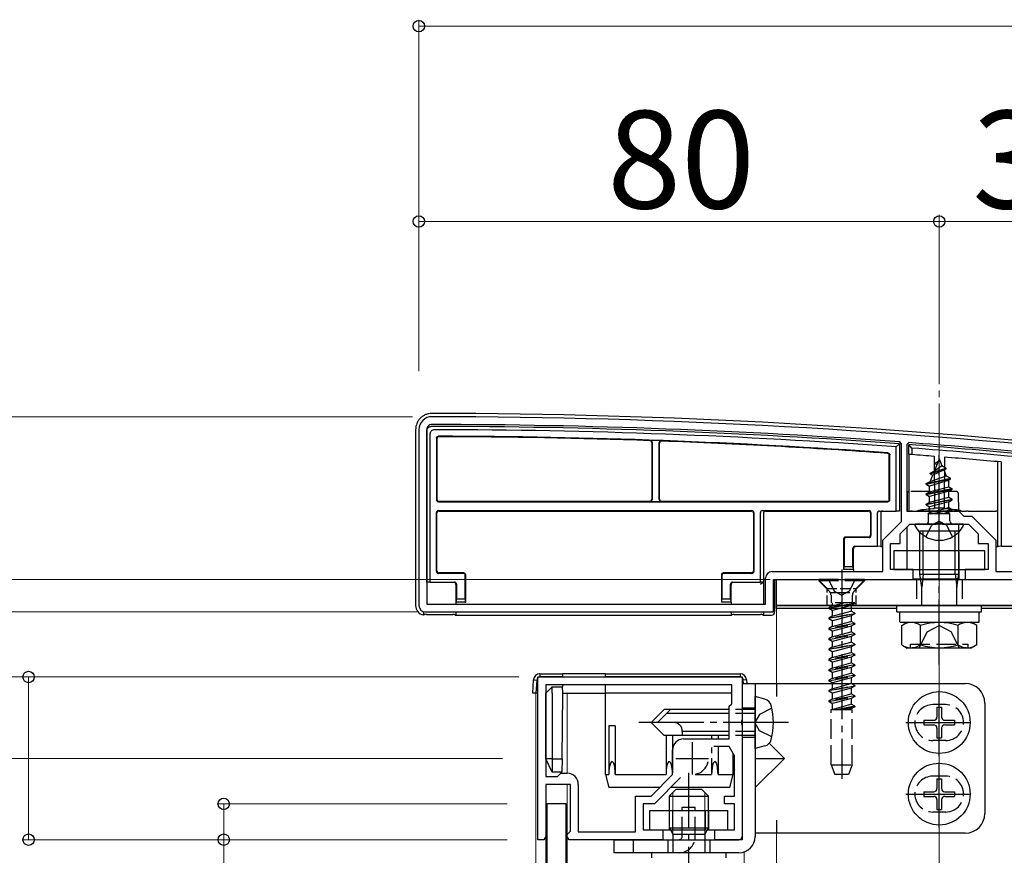
# Model space of a CAD drawing. Extents: x 0 to 1755, y 0 to 2615.
# Drawn here: x 149 to 300, y 2235 to 2363 of the extents above; entities that cross this region are included whole.
import ezdxf

# ---------------------------------------------------------------- set-up
doc = ezdxf.new("R2010")
doc.units = 0
doc.linetypes.add('YCENTER_1', pattern=[13, 10, -1, 1, -1])
doc.linetypes.add('YHIDDEN_1', pattern=[4, 3, -1])
for name, color, linetype, lineweight in [('YKK_11', 7, 'CONTINUOUS', 30), ('YKK_12', 2, 'CONTINUOUS', 13), ('YKK_13', 4, 'CONTINUOUS', 30), ('YKK_D', 6, 'CONTINUOUS', 13), ('YSS_K', 3, 'CONTINUOUS', 13)]:
    doc.layers.add(name, color=color, linetype=linetype, lineweight=lineweight)
doc.styles.add('text-b', font='txt')

msp = doc.modelspace()

# ---------------------------------------------------------------- linework, layer by layer
at = {"layer": 'YKK_11', "linetype": 'ByBlock', "lineweight": -2, "ltscale": 0.5}
for p, q in [((210, 2300), (210, 2273)), ((211.2, 2300), (211.2, 2273.2)), ((284.2, 2297.82), (283.92, 2298.11)), ((284.2, 2285.9), (284.2, 2297.82)), ((285.32, 2298.01), (285, 2297.71)), ((285, 2297.71), (285, 2287.5)), ((285, 2287.5), (293, 2287.5)), ((293, 2287.5), (293.8, 2286.7)), ((281.3, 2283), (284.2, 2285.9)), ((293.8, 2286.7), (295, 2286.7)), ((295, 2286.7), (298.7, 2283)), ((284, 2284), (285.5, 2285.5)), ((285.5, 2285.5), (289.54, 2285.5)), ((289.54, 2285.5), (289.73, 2285.62)), ((289.73, 2285.62), (290.27, 2285.62)), ((290.27, 2285.62), (290.46, 2285.5)), ((290.46, 2285.5), (294.5, 2285.5)), ((294.5, 2285.5), (296, 2284)), ((281.3, 2278.2), (281.3, 2283)), ((284, 2282.5), (284, 2284)), ((296, 2284), (296, 2282.5)), ((298.7, 2283), (298.7, 2278.2)), ((282.5, 2278.5), (282.5, 2282.5)), ((282.5, 2282.5), (284, 2282.5)), ((296, 2282.5), (297.5, 2282.5)), ((297.5, 2282.5), (297.5, 2278.5)), ((264.3, 2278.2), (281.3, 2278.2)), ((286, 2278.5), (282.5, 2278.5)), ((286, 2277), (286, 2278.5)), ((297.5, 2278.5), (294, 2278.5)), ((294, 2278.5), (294, 2277)), ((298.7, 2278.2), (315.7, 2278.2)), ((263.3, 2273.2), (263.3, 2277.2)), ((264.5, 2272), (264.5, 2277)), ((264.5, 2277), (286, 2277)), ((294, 2277), (315.5, 2277)), ((211.2, 2273.2), (263.3, 2273.2)), ((211, 2272), (264.5, 2272)), ((228.3, 2237), (228.3, 2262)), ((228.3, 2262), (259.7, 2262)), ((259.7, 2262), (259.7, 2255.46)), ((258.1, 2260.8), (229.5, 2260.8)), ((229.5, 2260.8), (229.5, 2246.7)), ((258.1, 2257.9), (258.1, 2260.8)), ((257.7, 2257.5), (258.1, 2257.9)), ((257.7, 2252.5), (257.7, 2257.5)), ((259.7, 2255.46), (259.58, 2255.27)), ((259.58, 2255.27), (259.58, 2254.73)), ((259.58, 2254.73), (259.7, 2254.54)), ((259.7, 2254.54), (259.7, 2237)), ((250.7, 2252.5), (257.7, 2252.5)), ((257.7, 2251.3), (255.36, 2251.3)), ((258.5, 2249.91), (257.7, 2251.3)), ((249, 2247), (249, 2250.8)), ((258.5, 2243.7), (258.5, 2249.91)), ((229.5, 2246.7), (231.3, 2246.7)), ((231.3, 2246.7), (231.8, 2247.2)), ((231.8, 2247.2), (232.8, 2247.2)), ((245.7, 2243.7), (249, 2247)), ((250.24, 2246.54), (246.2, 2242.5)), ((233.3, 2245.5), (229.5, 2245.5)), ((229.5, 2245.5), (229.5, 2237.5)), ((233.3, 2238.3), (233.3, 2245.5)), ((234.5, 2245.5), (234.5, 2238.2)), ((243.3, 2238.2), (243.3, 2243.7)), ((243.3, 2243.7), (245.7, 2243.7)), ((257, 2242.5), (257, 2243.7)), ((257, 2243.7), (258.5, 2243.7)), ((246.2, 2242.5), (244.5, 2242.5)), ((244.5, 2242.5), (244.5, 2238.5)), ((258.5, 2242.5), (257, 2242.5)), ((258.5, 2238.5), (258.5, 2242.5)), ((229.5, 2237.5), (229.2, 2237)), ((232.8, 2237.8), (233, 2238)), ((232.8, 2237.5), (232.8, 2237.8)), ((233.1, 2237), (232.8, 2237.5)), ((233, 2238), (233.3, 2238.3)), ((234.5, 2238.2), (243.3, 2238.2)), ((244.5, 2238.5), (247.5, 2238.5)), ((247.5, 2238.5), (247.5, 2237)), ((255.5, 2237), (255.5, 2238.5)), ((255.5, 2238.5), (258.5, 2238.5)), ((229.2, 2237), (228.3, 2237)), ((247.5, 2237), (233.1, 2237)), ((259.7, 2237), (255.5, 2237))]:
    msp.add_line(p, q, dxfattribs=at)
at = {"layer": 'YKK_11', "ltscale": 0.5}
for p, q in [((252, 2252), (252, 2247)), ((249.5, 2249.5), (254.5, 2249.5))]:
    msp.add_line(p, q, dxfattribs=at)
at = {"layer": 'YKK_11', "linetype": 'ByBlock', "lineweight": -2, "ltscale": 0.5}
for centre, radius, start, end in [((212, 2300), 2, 89.9266, 180), ((212, 2300), 0.8, 89.9266, 180), ((210.72, 1302), 1000, 83.71371, 89.92663), ((210.72, 1302), 998.8, 85.79716, 89.92664), ((210.72, 1301.99), 998.81, 83.71371, 85.71659), ((264.3, 2277.2), 1, 90, 180), ((211, 2273), 1, 180, 270), ((250.7, 2250.8), 1.7, 90, 180), ((232.8, 2245.5), 1.7, 0, 90)]:
    msp.add_arc(centre, radius, start, end, dxfattribs=at)
at = {"layer": 'YKK_12'}
for p, q in [((283.5, 2272.5), (265, 2272.5)), ((265, 2272.5), (265, 2261)), ((315, 2272.5), (296.5, 2272.5)), ((228, 2259.5), (228, 1464.5)), ((228, 2259.5), (228.3, 2259.5)), ((229.5, 2259.5), (229.5, 2247.18)), ((232.11, 2259.5), (258.1, 2259.5)), ((232.8, 2259.5), (232.8, 2247.18)), ((229.5, 2245.2), (229.5, 1479.3)), ((232.8, 2245.5), (232.8, 1478.5)), ((265, 2238), (265, 1486)), ((260, 2235.13), (260, 1486))]:
    msp.add_line(p, q, dxfattribs=at)
at = {"layer": 'YKK_13'}
for p, q in [((209.5, 2300), (209.5, 2273)), ((211.2, 2276.56), (211.2, 2299.8)), ((211.7, 2299.31), (211.7, 2276.58)), ((212.7, 2298.7), (212.7, 2289.22)), ((212.78, 2298.62), (212.78, 2289.3)), ((245.8, 2298.02), (245.8, 2289.3)), ((245.85, 2298.07), (245.85, 2289.25)), ((246.95, 2289.25), (246.95, 2298.01)), ((247, 2289.3), (247, 2297.95)), ((283.9, 2297.82), (283.4, 2297.35)), ((283.9, 2297.82), (283.9, 2287.5)), ((283.4, 2287.5), (283.4, 2297.35)), ((285.3, 2296.21), (285.3, 2297.71)), ((285.8, 2297.17), (285.3, 2297.71)), ((285.8, 2297.17), (285.8, 2296.17)), ((282.32, 2289.3), (282.32, 2296.07)), ((282.4, 2289.22), (282.4, 2296.14)), ((285.8, 2296.17), (285.3, 2296.21)), ((285.3, 2296.21), (285.3, 2287.5)), ((289.21, 2295.91), (289.25, 2288)), ((290, 2295.5), (289.25, 2293.7)), ((289.4, 2294.91), (289.87, 2295.18)), ((289.4, 2294.81), (289.4, 2294.91)), ((289.4, 2294.81), (289.65, 2294.66)), ((290, 2295.5), (290.42, 2294.48)), ((290.79, 2295.78), (290.75, 2288)), ((299, 2282.06), (299, 2295.08)), ((299.5, 2295.04), (299.5, 2282.08)), ((288.6, 2293.32), (291.05, 2294.11)), ((288.6, 2293.22), (291.05, 2294.01)), ((288.6, 2293.32), (289.25, 2293.7)), ((288.6, 2293.22), (288.6, 2293.32)), ((288.6, 2293.22), (288.97, 2293.01)), ((288.97, 2293.01), (290.7, 2293.81)), ((289.25, 2293.7), (290.42, 2294.48)), ((290.42, 2294.48), (291.05, 2294.11)), ((290.7, 2293.81), (291.05, 2294.01)), ((290.7, 2293.81), (291.07, 2292.92)), ((291.05, 2294.01), (291.05, 2294.11)), ((288, 2291.73), (291.75, 2292.53)), ((288, 2291.63), (291.75, 2292.43)), ((288, 2291.73), (288.58, 2292.06)), ((288, 2291.63), (288, 2291.73)), ((291.37, 2292.2), (288.52, 2291.33)), ((288.97, 2293.01), (288.58, 2292.06)), ((288.58, 2292.06), (291.07, 2292.92)), ((291.07, 2292.92), (291.75, 2292.53)), ((291.37, 2292.2), (291.75, 2292.43)), ((291.37, 2292.2), (291.48, 2291.94)), ((291.48, 2291.24), (291.48, 2291.94)), ((291.75, 2292.43), (291.75, 2292.53)), ((285.07, 2290.2), (285.06, 2287.63)), ((288, 2291.63), (288.52, 2291.33)), ((292, 2290.93), (288, 2290.14)), ((288, 2290.04), (292, 2290.84)), ((288, 2290.14), (288.52, 2290.44)), ((288.52, 2290.44), (288.52, 2291.33)), ((288.52, 2290.44), (291.48, 2291.24)), ((291.48, 2290.53), (288.52, 2289.74)), ((291.48, 2291.24), (292, 2290.93)), ((291.48, 2290.53), (292, 2290.84)), ((291.48, 2289.65), (291.48, 2290.53)), ((292, 2290.84), (292, 2290.93)), ((213, 2288.92), (282.1, 2288.92)), ((213.08, 2289), (245.5, 2289)), ((245.55, 2288.95), (247.25, 2288.95)), ((247.3, 2289), (282.02, 2289)), ((288, 2290.04), (288, 2290.14)), ((288, 2290.04), (288.52, 2289.74)), ((288, 2288.55), (292, 2289.34)), ((292, 2289.24), (288, 2288.45)), ((288, 2288.55), (288.52, 2288.85)), ((288.52, 2288.85), (288.52, 2289.74)), ((288.52, 2288.85), (291.48, 2289.65)), ((291.48, 2288.94), (288.52, 2288.15)), ((291.48, 2289.65), (292, 2289.34)), ((291.48, 2288.94), (292, 2289.24)), ((291.48, 2288.06), (291.48, 2288.94)), ((292, 2289.24), (292, 2289.34)), ((212.7, 2278.22), (212.7, 2287.28)), ((212.78, 2278.3), (212.78, 2287.2)), ((213, 2287.58), (261.2, 2287.58)), ((213.08, 2287.5), (261.12, 2287.5)), ((261.42, 2287.2), (261.42, 2278.3)), ((261.5, 2287.28), (261.5, 2278.22)), ((262.5, 2276.58), (262.5, 2287.28)), ((262.8, 2287.58), (279.2, 2287.58)), ((262.8, 2287.58), (263.3, 2287.56)), ((263, 2287.26), (263, 2276.56)), ((263.3, 2287.5), (279.12, 2287.5)), ((279.42, 2287.2), (279.42, 2283.8)), ((279.5, 2287.28), (279.5, 2283.72)), ((280.5, 2282.08), (280.5, 2287.2)), ((280.8, 2287.5), (283.4, 2287.5)), ((281, 2287.2), (281, 2282.06)), ((283.9, 2287.5), (283.4, 2287.5)), ((285.3, 2287.5), (285.57, 2287.5)), ((285.86, 2287.5), (286.56, 2287.5)), ((293.44, 2287.5), (286.56, 2287.5)), ((288, 2288.45), (288, 2288.55)), ((288, 2288.45), (288.52, 2288.15)), ((288.22, 2287.09), (288.52, 2287.26)), ((288.52, 2287.26), (288.52, 2288.15)), ((288.52, 2287.26), (291.48, 2288.06)), ((288.64, 2287.09), (292, 2287.76)), ((292, 2287.66), (289.14, 2287.09)), ((289.25, 2288), (290.75, 2288)), ((289.25, 2287.89), (289.25, 2288)), ((291.48, 2287.35), (290.49, 2287.09)), ((290.75, 2288), (290.75, 2287.89)), ((291.48, 2288.06), (292, 2287.76)), ((291.48, 2287.35), (292, 2287.66)), ((291.48, 2287.09), (291.48, 2287.35)), ((292, 2287.66), (292, 2287.76)), ((292.94, 2287.5), (292.94, 2287.49)), ((293.44, 2287.5), (294.14, 2287.5)), ((294.43, 2287.5), (298.7, 2287.5)), ((299, 2287.5), (298.7, 2287.5)), ((291.63, 2287.09), (288.22, 2287.09)), ((288.37, 2286), (288.37, 2287.09)), ((291.63, 2286), (291.63, 2287.09)), ((285.04, 2285.04), (285.01, 2278.5)), ((293.6, 2285.5), (286.4, 2285.5)), ((293, 2284.43), (287, 2284.43)), ((287, 2277.78), (287, 2284.43)), ((287.54, 2277.78), (287.54, 2284.43)), ((292.46, 2277.78), (292.46, 2284.43)), ((292.96, 2285.5), (293, 2277)), ((293, 2277.78), (293, 2284.43)), ((275.3, 2283.2), (275.3, 2278.5)), ((275.38, 2283.12), (275.38, 2279)), ((279.12, 2283.5), (275.6, 2283.5)), ((279.2, 2283.42), (275.68, 2283.42)), ((276.72, 2279), (276.72, 2281.78)), ((276.8, 2278.5), (276.8, 2281.7)), ((276.8, 2281.7), (276.8, 2281.7)), ((277.02, 2282.08), (280.5, 2282.08)), ((281, 2282.06), (280.5, 2282.08)), ((281, 2282.06), (281, 2282)), ((281.3, 2282), (281, 2282)), ((297, 2281.4), (283, 2281.4)), ((283, 2281.4), (283, 2278.5)), ((297, 2278.5), (297, 2281.4)), ((299, 2282), (298.7, 2282)), ((299.5, 2282.08), (299, 2282.06)), ((299, 2282.06), (299, 2282)), ((299.5, 2282.08), (302.98, 2282.08)), ((275.36, 2278.5), (275.3, 2278.5)), ((275.36, 2278.5), (275.38, 2279)), ((276.74, 2278.5), (275.36, 2278.5)), ((275.38, 2279), (276.72, 2279)), ((276.72, 2279), (276.74, 2278.5)), ((276.74, 2278.5), (276.8, 2278.5)), ((276.8, 2278.5), (276.8, 2278.2)), ((283, 2278.5), (297, 2278.5)), ((211.7, 2276.58), (211.2, 2276.56)), ((211.2, 2276.56), (211.2, 2276.5)), ((211.7, 2276.58), (215.48, 2276.58)), ((216.82, 2277.92), (213, 2277.92)), ((216.9, 2278), (213.08, 2278)), ((217.12, 2274), (217.12, 2277.62)), ((217.2, 2273.5), (217.2, 2277.7)), ((256.5, 2277.7), (256.5, 2273.5)), ((256.58, 2277.62), (256.58, 2274)), ((261.12, 2278), (256.8, 2278)), ((261.2, 2277.92), (256.88, 2277.92)), ((258.22, 2276.58), (262.5, 2276.58)), ((263, 2276.56), (262.5, 2276.58)), ((263, 2276.56), (263, 2276.5)), ((264.7, 2272), (264.7, 2277)), ((264.7, 2277), (276.8, 2277)), ((265, 2277), (315, 2277)), ((265, 2273), (265, 2277)), ((281.8, 2277), (285, 2277)), ((285.92, 2277.09), (292.54, 2277.09)), ((287, 2277.78), (293, 2277.78)), ((287.32, 2275.78), (287, 2277.78)), ((287.54, 2277.78), (287.32, 2275.78)), ((292.46, 2277.78), (292.68, 2275.78)), ((292.68, 2275.78), (293, 2277.78)), ((292.83, 2277.08), (293, 2277)), ((293, 2277), (298.2, 2277)), ((215.7, 2276.2), (215.7, 2273.5)), ((215.7, 2276.2), (215.7, 2276.2)), ((215.78, 2276.28), (215.78, 2274)), ((257.92, 2274), (257.92, 2276.28)), ((258, 2273.5), (258, 2276.2)), ((258, 2276.2), (258, 2276.2)), ((262.83, 2276.49), (262.54, 2276.19)), ((262.84, 2276.49), (263, 2276.5)), ((263, 2276.5), (263, 2273.2)), ((287.32, 2273), (287.32, 2275.78)), ((292.68, 2273), (292.68, 2275.78)), ((215.76, 2273.5), (215.78, 2274)), ((215.78, 2274), (217.12, 2274)), ((217.12, 2274), (217.14, 2273.5)), ((256.56, 2273.5), (256.58, 2274)), ((256.58, 2274), (257.92, 2274)), ((257.92, 2274), (257.94, 2273.5)), ((210.7, 2272.05), (210.7, 2271.53)), ((215.76, 2273.5), (215.7, 2273.5)), ((215.7, 2273.5), (215.7, 2273.2)), ((217.14, 2273.5), (215.76, 2273.5)), ((217.14, 2273.5), (217.2, 2273.5)), ((256.56, 2273.5), (256.5, 2273.5)), ((257.94, 2273.5), (256.56, 2273.5)), ((257.94, 2273.5), (258, 2273.5)), ((258, 2273.5), (258, 2273.2)), ((315, 2273), (265, 2273)), ((265, 2272.5), (265, 2273)), ((265, 2273), (315, 2273)), ((283.5, 2272.5), (265, 2272.5)), ((283.5, 2272), (283.5, 2273)), ((283.5, 2273), (296.5, 2273)), ((296.5, 2272), (296.5, 2273)), ((315, 2272.5), (296.5, 2272.5)), ((211.16, 2271.59), (215.24, 2271.59)), ((215.53, 2271.58), (215.7, 2271.5)), ((215.7, 2272), (215.7, 2271.5)), ((215.7, 2271.5), (258, 2271.5)), ((258, 2272), (258, 2271.5)), ((258, 2271.5), (258.17, 2271.58)), ((258.46, 2271.59), (262.54, 2271.59)), ((262.83, 2271.58), (263, 2271.5)), ((263, 2272), (263, 2271.5)), ((263, 2271.5), (264.2, 2271.5)), ((283.5, 2272), (296.5, 2272)), ((283.94, 2272), (296.12, 2272)), ((283.94, 2270.48), (283.94, 2272)), ((296.12, 2270.43), (296.12, 2271.95)), ((283.94, 2270.43), (296.12, 2270.43)), ((284.23, 2269.93), (285.09, 2270.43)), ((284.23, 2266.93), (284.23, 2269.93)), ((285.09, 2270.43), (294.91, 2270.43)), ((287.11, 2266.95), (287.11, 2269.92)), ((292.89, 2266.95), (292.89, 2269.92)), ((295.77, 2269.93), (294.91, 2270.43)), ((295.77, 2266.93), (295.77, 2269.93)), ((284.23, 2266.93), (285.09, 2266.43)), ((294.91, 2266.43), (285.09, 2266.43)), ((285.57, 2266.43), (285.57, 2267.03)), ((295.77, 2266.93), (294.91, 2266.43)), ((227.5, 2259.5), (227.63, 2261.56)), ((227.63, 2261.56), (228.13, 2261.53)), ((228.13, 2261.53), (228, 2259.5)), ((228.62, 2262.5), (232.08, 2262.5)), ((228.62, 2262.5), (228.62, 2262)), ((232.08, 2262), (228.62, 2262)), ((232.08, 2262.5), (232.08, 2262)), ((238.7, 2262.5), (232.08, 2262.5)), ((238.7, 2262.5), (259.38, 2262.5)), ((238.7, 2262), (238.7, 2262.5)), ((259.38, 2262), (238.7, 2262)), ((259.38, 2262.5), (259.38, 2262)), ((260.37, 2261.56), (259.87, 2261.53)), ((259.91, 2261), (259.87, 2261.53)), ((260.37, 2261.56), (260.41, 2261)), ((230.5, 2260.5), (229.5, 2259.5)), ((230.5, 2259.5), (230.5, 2260.5)), ((230.5, 2260.5), (232.1, 2260.5)), ((232.09, 2260.8), (232.1, 2260.5)), ((232.11, 2259.5), (232.1, 2260.5)), ((238.7, 2259.5), (238.7, 2260.8)), ((259.7, 2261), (294, 2261)), ((259.7, 2261), (259.7, 2237.5)), ((261.7, 2261), (261.7, 2237.5)), ((265, 2261), (265, 2259)), ((228, 2259.5), (227.5, 2259.5)), ((228.3, 2259.5), (228, 2259.5)), ((229.5, 2249.4), (229.5, 2259.5)), ((230.5, 2259.5), (230.5, 2249.4)), ((232.02, 2249.4), (232.11, 2259.5)), ((232.11, 2259.5), (238.7, 2259.5)), ((258.1, 2259.5), (238.7, 2259.5)), ((238.7, 2247), (238.7, 2259.5)), ((263.18, 2258.6), (261.7, 2259)), ((261.7, 2251), (261.7, 2259)), ((247.7, 2257), (245.7, 2255)), ((248.7, 2257), (246.7, 2255)), ((257.7, 2257), (247.7, 2257)), ((289.65, 2257.35), (290.35, 2257.35)), ((289.65, 2257.35), (289.65, 2255.85)), ((290.35, 2257.35), (290.35, 2255.85)), ((297, 2258), (297, 2241)), ((257.7, 2256.4), (248.1, 2256.4)), ((239.2, 2254.5), (239.2, 2247)), ((240.2, 2254.5), (239.2, 2254.5)), ((240.2, 2254.5), (240.2, 2247)), ((247.7, 2253), (245.7, 2255)), ((287.65, 2255.35), (287.65, 2254.65)), ((287.65, 2255.35), (289.15, 2255.35)), ((287.65, 2254.65), (289.15, 2254.65)), ((289.65, 2254.15), (289.65, 2252.65)), ((290.35, 2254.15), (290.35, 2252.65)), ((290.85, 2255.35), (292.35, 2255.35)), ((290.85, 2254.65), (292.35, 2254.65)), ((292.35, 2255.35), (292.35, 2254.65)), ((257.7, 2253), (247.7, 2253)), ((248, 2253), (248, 2247)), ((249, 2253), (249, 2247.2)), ((250.5, 2253.6), (250.5, 2253)), ((257.7, 2253.6), (250.5, 2253.6)), ((255, 2253), (255, 2252.5)), ((256, 2253), (256, 2252.5)), ((289.65, 2252.65), (290.35, 2252.65)), ((255, 2251.15), (255, 2250.28)), ((256, 2251.3), (256, 2247)), ((263.18, 2251.4), (261.7, 2251)), ((266.19, 2249.5), (263.86, 2251.82)), ((230.5, 2249.4), (229.5, 2249.4)), ((230.5, 2247.4), (229.5, 2249.4)), ((230.5, 2249.4), (230.5, 2247.4)), ((230.5, 2249.4), (232.02, 2249.4)), ((232.02, 2249.4), (232, 2247.4)), ((255, 2249.53), (255, 2247)), ((258.3, 2247), (258.3, 2250.26)), ((261.7, 2249.5), (266.19, 2249.5)), ((266.19, 2249.5), (261.7, 2245.01)), ((258.5, 2247.8), (258.3, 2247)), ((232, 2247.4), (230.5, 2247.4)), ((238.7, 2247), (239.2, 2245)), ((238.7, 2247), (239.2, 2247)), ((240.2, 2247), (248, 2247)), ((252.45, 2247), (255, 2247)), ((256, 2247), (258.3, 2247)), ((257.8, 2245), (258.3, 2247)), ((289.65, 2246.35), (290.35, 2246.35)), ((289.65, 2246.35), (289.65, 2244.85)), ((290.35, 2246.35), (290.35, 2244.85)), ((247, 2245), (239.2, 2245)), ((257.8, 2245), (248.7, 2245)), ((287.65, 2244.35), (287.65, 2243.65)), ((287.65, 2244.35), (289.15, 2244.35)), ((287.65, 2243.65), (289.15, 2243.65)), ((290.85, 2244.35), (292.35, 2244.35)), ((290.85, 2243.65), (292.35, 2243.65)), ((292.35, 2244.35), (292.35, 2243.65)), ((232.65, 2242.5), (229.65, 2242.5)), ((229.65, 2242.5), (229.65, 1478.5)), ((232.65, 1478.5), (232.65, 2242.5)), ((289.65, 2243.15), (289.65, 2241.65)), ((290.35, 2243.15), (290.35, 2241.65)), ((245.5, 2241.5), (257.5, 2241.5)), ((245.5, 2238.5), (245.5, 2241.5)), ((257.5, 2238.5), (257.5, 2241.5)), ((289.65, 2241.65), (290.35, 2241.65)), ((265, 2240), (265, 2238)), ((245.5, 2238.5), (257.5, 2238.5)), ((248.67, 2238.5), (249.04, 2237.86)), ((254.33, 2238.5), (253.96, 2237.86)), ((294, 2238), (261.7, 2238)), ((240, 2235), (240, 2237)), ((240, 2237), (259.2, 2237)), ((259.2, 2235), (240, 2235))]:
    msp.add_line(p, q, dxfattribs=at)
at = {"layer": 'YKK_13', "linetype": 'YCENTER_1'}
for p, q in [((290, 2282), (290, 2296.15)), ((290, 2263.93), (290, 2286.93)), ((275, 2278.5), (275, 2246.34)), ((290, 2249.85), (290, 2260.15)), ((266.8, 2255), (243.2, 2255)), ((284.85, 2255), (295.15, 2255)), ((290, 2238.85), (290, 2249.15)), ((251.5, 2225.88), (251.5, 2247.29)), ((284.85, 2244), (295.15, 2244))]:
    msp.add_line(p, q, dxfattribs=at)
at = {"layer": 'YKK_13', "linetype": 'YHIDDEN_1'}
for p, q in [((292.63, 2290.5), (285.37, 2290.5)), ((292.93, 2290.2), (292.94, 2287.5)), ((290, 2285.96), (288.86, 2285.35)), ((290, 2285.96), (291.14, 2285.35)), ((287.95, 2283.53), (288.86, 2285.35)), ((292.05, 2283.53), (291.14, 2285.35)), ((278.5, 2277), (271.5, 2277)), ((271.5, 2277), (271.5, 2276.75)), ((278.5, 2276.75), (271.5, 2276.75)), ((271.5, 2276.75), (273.13, 2275.12)), ((272.95, 2277), (273.86, 2275.18)), ((277.05, 2277), (276.14, 2275.18)), ((278.5, 2276.75), (276.87, 2275.12)), ((278.5, 2277), (278.5, 2276.75)), ((286.5, 2277), (286.5, 2273)), ((293.5, 2277), (293.5, 2273)), ((273.86, 2275.18), (275, 2274.58)), ((276.14, 2275.18), (275, 2274.58)), ((273.23, 2275), (276.77, 2275)), ((273.37, 2274.55), (273.37, 2273.41)), ((276.63, 2274.55), (276.63, 2273.41)), ((273, 2272.62), (277, 2273.41)), ((277, 2273.31), (273, 2272.52)), ((273.52, 2272.92), (273, 2272.62)), ((273, 2272.62), (273, 2272.52)), ((273.52, 2272.21), (273, 2272.52)), ((277, 2273.41), (273.37, 2273.41)), ((273.52, 2273.41), (273.52, 2272.92)), ((273.52, 2272.92), (275.35, 2273.41)), ((276.48, 2273.01), (273.52, 2272.21)), ((273.52, 2272.21), (273.52, 2271.33)), ((273.52, 2271.33), (276.48, 2272.13)), ((277, 2273.31), (276.48, 2273.01)), ((276.48, 2273.01), (276.48, 2272.13)), ((277, 2271.82), (276.48, 2272.13)), ((277, 2273.41), (277, 2273.31)), ((273, 2271.03), (277, 2271.82)), ((277, 2271.72), (273, 2270.93)), ((273.52, 2271.33), (273, 2271.03)), ((273, 2271.03), (273, 2270.93)), ((273.52, 2270.62), (273, 2270.93)), ((276.48, 2271.42), (273.52, 2270.62)), ((273.52, 2270.62), (273.52, 2269.74)), ((273.52, 2269.74), (276.48, 2270.54)), ((277, 2271.72), (276.48, 2271.42)), ((276.48, 2271.42), (276.48, 2270.54)), ((277, 2270.23), (276.48, 2270.54)), ((277, 2271.82), (277, 2271.72)), ((277, 2270.23), (273, 2269.44)), ((273, 2269.34), (277, 2270.13)), ((273.52, 2269.74), (273, 2269.44)), ((273, 2269.44), (273, 2269.34)), ((273.52, 2269.03), (273, 2269.34)), ((276.48, 2269.83), (273.52, 2269.03)), ((273.52, 2269.03), (273.52, 2268.15)), ((277, 2270.13), (276.48, 2269.83)), ((276.48, 2269.83), (276.48, 2268.95)), ((277, 2270.23), (277, 2270.13)), ((288.15, 2268.93), (290, 2269.92)), ((291.85, 2268.93), (290, 2269.92)), ((277, 2268.64), (273, 2267.85)), ((273, 2267.75), (277, 2268.54)), ((273.52, 2268.15), (273, 2267.85)), ((273, 2267.85), (273, 2267.75)), ((273.52, 2267.44), (273, 2267.75)), ((273.52, 2268.15), (276.48, 2268.95)), ((276.48, 2268.24), (273.52, 2267.44)), ((277, 2268.64), (276.48, 2268.95)), ((277, 2268.54), (276.48, 2268.24)), ((276.48, 2268.24), (276.48, 2267.36)), ((277, 2268.64), (277, 2268.54)), ((286.9, 2266.43), (288.15, 2268.93)), ((293.1, 2266.43), (291.85, 2268.93)), ((273, 2266.26), (277, 2267.05)), ((277, 2266.95), (273, 2266.16)), ((273.52, 2266.56), (273, 2266.26)), ((273, 2266.26), (273, 2266.16)), ((273.52, 2265.85), (273, 2266.16)), ((273.52, 2267.44), (273.52, 2266.56)), ((273.52, 2266.56), (276.48, 2267.36)), ((276.48, 2266.65), (273.52, 2265.85)), ((277, 2267.05), (276.48, 2267.36)), ((277, 2266.95), (276.48, 2266.65)), ((276.48, 2266.65), (276.48, 2265.77)), ((277, 2267.05), (277, 2266.95)), ((285.57, 2267.03), (294.43, 2267.03)), ((294.43, 2266.43), (294.43, 2267.03)), ((277, 2265.46), (273, 2264.67)), ((273, 2264.57), (277, 2265.36)), ((273.52, 2264.97), (273, 2264.67)), ((273, 2264.67), (273, 2264.57)), ((273.52, 2264.26), (273, 2264.57)), ((273.52, 2265.85), (273.52, 2264.97)), ((273.52, 2264.97), (276.48, 2265.77)), ((276.48, 2265.06), (273.52, 2264.26)), ((277, 2265.46), (276.48, 2265.77)), ((277, 2265.36), (276.48, 2265.06)), ((276.48, 2265.06), (276.48, 2264.18)), ((277, 2265.46), (277, 2265.36)), ((277, 2263.87), (273, 2263.08)), ((273, 2262.98), (277, 2263.77)), ((273.52, 2263.38), (273, 2263.08)), ((273, 2263.08), (273, 2262.98)), ((273.52, 2262.67), (273, 2262.98)), ((273.52, 2264.26), (273.52, 2263.38)), ((273.52, 2263.38), (276.48, 2264.18)), ((276.48, 2263.47), (273.52, 2262.67)), ((277, 2263.87), (276.48, 2264.18)), ((277, 2263.77), (276.48, 2263.47)), ((276.48, 2263.47), (276.48, 2262.59)), ((277, 2263.87), (277, 2263.77)), ((277, 2262.28), (273, 2261.49)), ((273, 2261.39), (277, 2262.18)), ((273.52, 2261.79), (273, 2261.49)), ((273, 2261.49), (273, 2261.39)), ((273.52, 2262.67), (273.52, 2261.79)), ((273.52, 2261.79), (276.48, 2262.59)), ((276.48, 2261.88), (273.52, 2261.08)), ((277, 2262.28), (276.48, 2262.59)), ((277, 2262.18), (276.48, 2261.88)), ((276.48, 2261.88), (276.48, 2261)), ((277, 2262.28), (277, 2262.18)), ((273.52, 2261.08), (273, 2261.39)), ((273, 2259.9), (277, 2260.69)), ((277, 2260.59), (273, 2259.8)), ((273.52, 2260.2), (273, 2259.9)), ((273.52, 2261.08), (273.52, 2260.2)), ((273.52, 2260.2), (276.48, 2261)), ((276.48, 2260.29), (273.52, 2259.49)), ((277, 2260.69), (276.48, 2261)), ((277, 2260.59), (276.48, 2260.29)), ((276.48, 2260.29), (276.48, 2259.41)), ((277, 2260.69), (277, 2260.59)), ((273, 2259.9), (273, 2259.8)), ((273.52, 2259.49), (273, 2259.8)), ((277, 2259.1), (273, 2258.31)), ((273, 2258.21), (277, 2259)), ((273.52, 2258.61), (273, 2258.31)), ((273.52, 2259.49), (273.52, 2258.61)), ((273.52, 2258.61), (276.48, 2259.41)), ((276.48, 2258.7), (273.52, 2257.9)), ((277, 2259.1), (276.48, 2259.41)), ((277, 2259), (276.48, 2258.7)), ((276.48, 2258.7), (276.48, 2257.82)), ((277, 2259.1), (277, 2259)), ((261.7, 2257), (257.7, 2257)), ((259.7, 2257.25), (261.7, 2257.25)), ((264.27, 2257.2), (262.34, 2256.26)), ((273, 2258.31), (273, 2258.21)), ((273.52, 2257.9), (273, 2258.21)), ((273.4, 2248.5), (273.4, 2257)), ((273.4, 2257), (276.6, 2257)), ((273.52, 2257.02), (273.49, 2257)), ((273.52, 2257.9), (273.52, 2257.02)), ((273.52, 2257.02), (276.48, 2257.82)), ((277, 2257.51), (274.42, 2257)), ((274.92, 2257), (277, 2257.41)), ((276.48, 2257.11), (276.07, 2257)), ((277, 2257.51), (276.48, 2257.82)), ((277, 2257.41), (276.48, 2257.11)), ((276.48, 2257.11), (276.48, 2257)), ((276.6, 2248.5), (276.6, 2257)), ((277, 2257.51), (277, 2257.41)), ((291, 2257.75), (289, 2257.75)), ((261.7, 2256.4), (257.7, 2256.4)), ((262.34, 2256.26), (261.67, 2255)), ((262.34, 2253.74), (261.67, 2255)), ((261.7, 2253.6), (257.7, 2253.6)), ((261.7, 2253), (257.7, 2253)), ((259.7, 2252.75), (261.7, 2252.75)), ((264.27, 2252.8), (262.34, 2253.74)), ((291, 2252.25), (289, 2252.25)), ((273.4, 2248.5), (276.6, 2248.5)), ((273.4, 2248.5), (273.95, 2247)), ((276.6, 2248.5), (276.05, 2247)), ((276.05, 2247), (273.95, 2247)), ((291, 2246.75), (289, 2246.75)), ((250.5, 2237.5), (250.5, 2242)), ((250.5, 2242), (252.5, 2242)), ((252.5, 2237.5), (252.5, 2242)), ((248.5, 2241.5), (248.5, 2238.5)), ((249, 2241.5), (249, 2238.5)), ((254, 2241.5), (254, 2238.5)), ((254.5, 2241.5), (254.5, 2238.5)), ((291, 2241.25), (289, 2241.25)), ((248.5, 2238.8), (248.67, 2238.5)), ((254.5, 2238.8), (254.33, 2238.5)), ((243, 2235), (243, 2237)), ((248.25, 2237), (248.25, 2235)), ((254.75, 2237), (254.75, 2235))]:
    msp.add_line(p, q, dxfattribs=at)
at = {"layer": 'YKK_13', "linetype": 'YHIDDEN_1', "ltscale": 0.5}
for p, q in [((272.75, 2275.6), (271.35, 2277)), ((277.25, 2275.6), (278.65, 2277)), ((272.75, 2273), (272.75, 2275.6)), ((272.75, 2275.6), (277.25, 2275.6)), ((277.25, 2273), (277.25, 2275.6))]:
    msp.add_line(p, q, dxfattribs=at)
at = {"layer": 'YKK_13', "lineweight": 30}
for p, q in [((248.5, 2243.7), (249.5, 2244.7)), ((248.5, 2243.7), (254.5, 2243.7)), ((248.5, 2243.7), (248.5, 2241.5)), ((253.5, 2244.7), (249.5, 2244.7)), ((254.5, 2243.7), (253.5, 2244.7)), ((254.5, 2241.5), (254.5, 2243.7)), ((248.5, 2238.8), (254.5, 2238.8)), ((249.04, 2237.86), (253.96, 2237.86)), ((249.04, 2237.86), (249.04, 2237)), ((253.96, 2237.86), (253.96, 2237)), ((245.75, 2235), (245.75, 2234.2)), ((257.25, 2235), (245.75, 2235)), ((257.25, 2234.2), (257.25, 2235))]:
    msp.add_line(p, q, dxfattribs=at)
at = {"layer": 'YKK_13', "lineweight": 13}
for p, q in [((249.04, 2244.24), (249.04, 2241.5)), ((253.96, 2244.24), (253.96, 2241.5)), ((249.04, 2238.5), (249.04, 2237.86)), ((253.96, 2238.5), (253.96, 2237.86))]:
    msp.add_line(p, q, dxfattribs=at)
at = {"layer": 'YKK_13', "linetype": 'YHIDDEN_1', "lineweight": 30}
for p, q in [((248.5, 2241.5), (248.5, 2238.8)), ((254.5, 2238.8), (254.5, 2241.5)), ((249.04, 2237), (249.04, 2235)), ((253.96, 2237), (253.96, 2235))]:
    msp.add_line(p, q, dxfattribs=at)
at = {"layer": 'YKK_13', "linetype": 'YHIDDEN_1', "lineweight": 13}
for p, q in [((249.04, 2241.5), (249.04, 2238.5)), ((253.96, 2241.5), (253.96, 2238.5))]:
    msp.add_line(p, q, dxfattribs=at)
at = {"layer": 'YKK_13'}
for centre in [(290, 2255), (290, 2244)]:
    msp.add_circle(centre, 4.75, dxfattribs=at)
for centre, radius, start, end in [((210.72, 1302), 1000.5, 83.71346, 89.92691), ((211.9, 2299.8), 0.7, 179.2247, 180), ((210.72, 1302), 998.5, 85.79716, 89.93237), ((210.72, 1302), 998, 85.82383, 89.90416), ((210.72, 1302), 997, 85.8933, 89.86906), ((210.72, 1302), 996.92, 88.00022, 89.86454), ((210.72, 1302), 996.97, 87.8998, 87.99731), ((210.72, 1302), 996.92, 85.8975, 87.89667), ((210.72, 1302), 998.5, 83.72398, 85.7166), ((210.72, 1302), 998, 83.74923, 85.68567), ((210.72, 1302), 997, 85.48491, 85.68133), ((210.72, 1302), 997, 84.89134, 85.3936), ((213, 2289.22), 0.3, 180.0016, 269.9984), ((213.08, 2289.3), 0.3, 180.0016, 269.9984), ((245.5, 2289.3), 0.3, 270.0016, 359.9984), ((245.55, 2289.25), 0.3, 270.0016, 359.9984), ((247.25, 2289.25), 0.3, 180.0016, 269.9984), ((247.3, 2289.3), 0.3, 180.0016, 269.9984), ((282.02, 2289.3), 0.3, 270.0016, 359.9984), ((282.1, 2289.22), 0.3, 270.0016, 359.9984), ((213, 2287.28), 0.3, 90.0016, 179.9984), ((213.08, 2287.2), 0.3, 90.0016, 179.9984), ((261.12, 2287.2), 0.3, 0.0016, 89.9984), ((261.2, 2287.28), 0.3, 0.0016, 89.9984), ((263.3, 2287.2), 0.3, 90, 180), ((279.12, 2287.2), 0.3, 0.0016, 89.9984), ((279.2, 2287.28), 0.3, 0.0016, 89.9984), ((281.3, 2287.2), 0.3, 90, 180), ((287.87, 2286), 0.5, 270, 0), ((292.13, 2286), 0.5, 180, 270), ((286.4, 2285.35), 0.154, 90, 207.281), ((290, 2287.2), 4.2, 207.281, 332.719), ((293.6, 2285.35), 0.154, 332.719, 90), ((275.6, 2283.2), 0.3, 90.0016, 179.9984), ((275.68, 2283.12), 0.3, 90.0016, 179.9984), ((279.12, 2283.8), 0.3, 270.0016, 359.9984), ((279.2, 2283.72), 0.3, 270.0016, 359.9984), ((277.02, 2281.78), 0.3, 90.0016, 179.9984), ((213, 2278.22), 0.3, 180.0016, 269.9984), ((213.08, 2278.3), 0.3, 180.0016, 269.9984), ((261.12, 2278.3), 0.3, 270.0016, 359.9984), ((261.2, 2278.22), 0.3, 270.0016, 359.9984), ((215.48, 2276.28), 0.3, 0.0016, 89.9984), ((216.82, 2277.62), 0.3, 0.0016, 89.9984), ((216.9, 2277.7), 0.3, 0.0016, 89.9984), ((256.8, 2277.7), 0.3, 90.0016, 179.9984), ((256.88, 2277.62), 0.3, 90.0016, 179.9984), ((258.22, 2276.28), 0.3, 90.0016, 179.9984), ((285.66, 2267.77), 2.6, 55.8637, 115.4561), ((290, 2260.81), 9.55, 72.412, 107.588), ((294.34, 2267.77), 2.6, 64.5439, 124.1363), ((285.66, 2269.1), 2.6, 244.5439, 304.1363), ((290, 2276.05), 9.55, 252.412, 287.588), ((294.34, 2269.1), 2.6, 235.8637, 295.4561), ((228.62, 2261.5), 1, 90, 176.5), ((228.62, 2261.5), 0.5, 90, 176.5), ((259.38, 2261.5), 1, 3.5, 90), ((259.38, 2261.5), 0.5, 3.5, 90), ((294, 2258), 3, 0, 90), ((262.82, 2257.25), 1.4, 14.3233, 75), ((254, 2255), 10.5, 345.6767, 14.3233), ((289.15, 2255.85), 0.5, 270, 0), ((290.85, 2255.85), 0.5, 180, 270), ((249.17, 2253.67), 1.33, 357.134, 90), ((289.15, 2254.15), 0.5, 0, 90), ((290.85, 2254.15), 0.5, 90, 180), ((262.82, 2252.75), 1.4, 285, 345.6767), ((252, 2249.5), 2.5, 280.9334, 349.0666), ((289.15, 2244.85), 0.5, 270, 0), ((290.85, 2244.85), 0.5, 180, 270), ((289.15, 2243.15), 0.5, 0, 90), ((290.85, 2243.15), 0.5, 90, 180), ((294, 2241), 3, 270, 0), ((259.2, 2237.5), 0.5, 270, 0), ((259.2, 2237.5), 2.5, 270, 0)]:
    msp.add_arc(centre, radius, start, end, dxfattribs=at)
at = {"layer": 'YKK_13', "linetype": 'YHIDDEN_1'}
for centre, radius, start, end in [((272.56, 2274.55), 0.8, 0, 45), ((277.44, 2274.55), 0.8, 135, 180), ((289, 2255), 2.75, 90, 270), ((291, 2255), 2.75, 270, 90), ((289, 2244), 2.75, 90, 270), ((291, 2244), 2.75, 270, 90), ((250, 2237.5), 0.5, 270, 0), ((250, 2237.5), 2.5, 348.463, 0), ((250, 2237.5), 2.5, 270, 348.463)]:
    msp.add_arc(centre, radius, start, end, dxfattribs=at)
at = {"layer": 'YKK_13'}
for centre, major_axis, ratio, start_param, end_param in [((285.37, 2290.2), (0.303, 0), 0.991228, 1.812309, 3.136357), ((262.8, 2287.28), (-0.304, 0.01), 0.986381, 4.744228, 6.314164), ((263.3, 2287.26), (0.215, 0.209), 0.999567, 0.801318, 2.371253), ((263.3, 2287.25), (-0.214, 0.217), 0.969074, 0.776902, 0.777763), ((280.8, 2287.2), (0.304, 0), 0.986394, 1.570796, 3.141593), ((290, 2287), (4.25, 0), 0.2, 1.803805, 2.513565), ((290, 2287), (4.25, 0), 0.2, 0.628028, 1.337787), ((277.1, 2281.7), (0.12, 0.275), 0.999508, 0.412505, 1.982609), ((292.54, 2277.07), (0.3, 0), 0.061143, 0.132833, 1.571054), ((215.4, 2276.2), (-0.12, 0.275), 0.999508, 4.300576, 5.870681), ((258.3, 2276.2), (0.12, 0.275), 0.999508, 0.412505, 1.982609), ((262.84, 2276.19), (0, 0.3), 0.133333, 0.005236, 0.132552), ((211, 2273), (-1.06, -1.06), 0.99628, 5.499651, 6.867566), ((211.26, 2273.26), (2.69, 1.61), 0.42434, 4.260952, 4.321393), ((211.16, 2271.57), (0.3, 0), 0.061163, 1.570796, 1.820999), ((215.24, 2271.57), (0.3, 0), 0.061163, 0.132552, 1.570796), ((258.46, 2271.57), (0.3, 0), 0.061163, 1.570796, 3.009041), ((262.54, 2271.57), (0.3, 0), 0.061163, 0.132552, 1.570796), ((264.2, 2272), (0.355, -0.355), 0.99628, 5.499651, 7.06672), ((239.7, 2247), (0, -2), 0.25, 1.570796, 4.712389), ((248.5, 2247), (0, -2), 0.25, 1.652553, 4.712389), ((255.5, 2247), (0, -2), 0.25, 1.570796, 4.712389)]:
    msp.add_ellipse(centre, major_axis=major_axis, ratio=ratio, start_param=start_param, end_param=end_param, dxfattribs=at)
at = {"layer": 'YKK_13', "linetype": 'YHIDDEN_1'}
for centre, start_param, end_param in [((285.37, 2290.2), 1.570796, 1.812309), ((292.63, 2290.2), 0.005236, 1.570796)]:
    msp.add_ellipse(centre, major_axis=(0.303, 0), ratio=0.991228, start_param=start_param, end_param=end_param, dxfattribs=at)
at = {"layer": 'YKK_13'}
for points, knots in [([(212, 2302.5), (211.83, 2302.5), (211.67, 2302.48), (211.35, 2302.42), (211.19, 2302.37), (210.89, 2302.25), (210.75, 2302.17), (210.48, 2301.99), (210.35, 2301.89), (210.12, 2301.66), (210.01, 2301.53), (209.83, 2301.26), (209.75, 2301.11), (209.57, 2300.66), (209.5, 2300.33), (209.5, 2300)], [0, 0, 0, 0, 0.125, 0.125, 0.25, 0.25, 0.375, 0.375, 0.5, 0.5, 0.625, 0.625, 0.75, 0.75, 1, 1, 1, 1]), ([(211.2, 2299.81), (211.2, 2299.9), (211.22, 2299.99), (211.29, 2300.16), (211.34, 2300.23), (211.53, 2300.42), (211.71, 2300.5), (211.89, 2300.5)], [0, 0, 0, 0, 0.25, 0.25, 0.5, 0.5, 1, 1, 1, 1]), ([(212.39, 2300), (212.3, 2300), (212.21, 2299.98), (212.04, 2299.91), (211.97, 2299.86), (211.77, 2299.67), (211.7, 2299.49), (211.7, 2299.31)], [0, 0, 0, 0, 0.25, 0.25, 0.5, 0.5, 1, 1, 1, 1]), ([(212.7, 2298.7), (212.7, 2298.78), (212.73, 2298.86), (212.84, 2298.97), (212.92, 2299), (213, 2299)], [0, 0, 0, 0, 0.5, 0.5, 1, 1, 1, 1]), ([(213.08, 2298.92), (213, 2298.92), (212.92, 2298.89), (212.81, 2298.78), (212.78, 2298.7), (212.78, 2298.62)], [0, 0, 0, 0, 0.5, 0.5, 1, 1, 1, 1]), ([(245.8, 2298.02), (245.8, 2298.09), (245.77, 2298.17), (245.66, 2298.28), (245.59, 2298.31), (245.51, 2298.32)], [0, 0, 0, 0, 0.5, 0.5, 1, 1, 1, 1]), ([(245.56, 2298.37), (245.64, 2298.36), (245.71, 2298.33), (245.82, 2298.22), (245.85, 2298.14), (245.85, 2298.07)], [0, 0, 0, 0, 0.5, 0.5, 1, 1, 1, 1]), ([(246.95, 2298.01), (246.95, 2298.09), (246.98, 2298.17), (247.1, 2298.28), (247.18, 2298.31), (247.26, 2298.3)], [0, 0, 0, 0, 0.5, 0.5, 1, 1, 1, 1]), ([(247.31, 2298.25), (247.23, 2298.25), (247.15, 2298.22), (247.03, 2298.11), (247, 2298.03), (247, 2297.95)], [0, 0, 0, 0, 0.5, 0.5, 1, 1, 1, 1]), ([(282.32, 2296.07), (282.32, 2296.14), (282.29, 2296.22), (282.19, 2296.33), (282.12, 2296.36), (282.04, 2296.37)], [0, 0, 0, 0, 0.5, 0.5, 1, 1, 1, 1]), ([(282.12, 2296.44), (282.2, 2296.44), (282.27, 2296.4), (282.37, 2296.29), (282.4, 2296.22), (282.4, 2296.14)], [0, 0, 0, 0, 0.5, 0.5, 1, 1, 1, 1]), ([(285.86, 2287.5), (285.85, 2287.5), (285.81, 2287.5), (285.71, 2287.5), (285.64, 2287.5), (285.57, 2287.5)], [0, 0, 0, 0, 0.5, 0.5, 1, 1, 1, 1]), ([(289.25, 2287.89), (289.25, 2287.87), (289.23, 2287.86), (289.14, 2287.84), (289.09, 2287.83), (289.02, 2287.83)], [0, 0, 0, 0, 0.5, 0.5, 1, 1, 1, 1]), ([(290.98, 2287.83), (290.91, 2287.83), (290.86, 2287.84), (290.77, 2287.86), (290.75, 2287.87), (290.75, 2287.89)], [0, 0, 0, 0, 0.5, 0.5, 1, 1, 1, 1]), ([(294.43, 2287.5), (294.36, 2287.5), (294.29, 2287.5), (294.19, 2287.5), (294.15, 2287.5), (294.14, 2287.5)], [0, 0, 0, 0, 0.5, 0.5, 1, 1, 1, 1]), ([(211.09, 2271.59), (211.03, 2271.59), (210.98, 2271.59), (210.9, 2271.59), (210.87, 2271.59), (210.87, 2271.59)], [0, 0, 0, 0, 0.5, 0.5, 1, 1, 1, 1])]:
    msp.add_open_spline(points, degree=3, knots=knots, dxfattribs=at)
msp.add_open_spline([(211.9, 2300.5), (211.9, 2300.5), (211.89, 2300.5), (211.89, 2300.5)], degree=3, dxfattribs=at)
at = {"layer": 'YKK_D'}
for p, q in [((210, 2309), (210, 2363)), ((322, 2362), (210, 2362)), ((210, 2310), (210, 2333)), ((290, 2309), (290, 2333)), ((290, 2309), (290, 2333)), ((290, 2332), (210, 2332)), ((290, 2332), (322, 2332)), ((209, 2302), (29, 2302)), ((209, 2302), (89, 2302)), ((264, 2277), (119, 2277)), ((209, 2272), (89, 2272)), ((202, 2272), (89, 2272)), ((210, 2272), (119, 2272)), ((222.58, 2262), (89, 2262)), ((221.58, 2262), (89, 2262)), ((225.38, 2262), (119, 2262)), ((223.58, 2262), (149, 2262)), ((150, 2262), (150, 2237)), ((222.88, 2249.5), (119, 2249.5)), ((222.88, 2249.5), (119, 2249.5)), ((223.58, 2242.5), (179, 2242.5)), ((180, 2237), (180, 2242.5)), ((223.58, 2237), (149, 2237)), ((223.58, 2237), (179, 2237)), ((180, 2201.96), (180, 2237))]:
    msp.add_line(p, q, dxfattribs=at)
at = {"layer": 'YKK_D', "linetype": 'ByBlock', "lineweight": -2}
for centre in [(210, 2362), (210, 2332), (290, 2332), (290, 2332), (150, 2262), (180, 2242.5), (150, 2237), (180, 2237)]:
    msp.add_circle(centre, 0.875, dxfattribs=at)
at = {"layer": 'YSS_K', "linetype": 'YCENTER_1'}
msp.add_line((290, 1332), (290, 2313.22), dxfattribs=at)

# ---------------------------------------------------------------- texts
at = {"layer": 'YKK_D', "style": 'text-b'}
for s, p in [('80', (238.96, 2334)), ('32', (295.09, 2334))]:
    msp.add_text(s, height=15, dxfattribs=at).set_placement(p)

doc.saveas('drawing.dxf')
